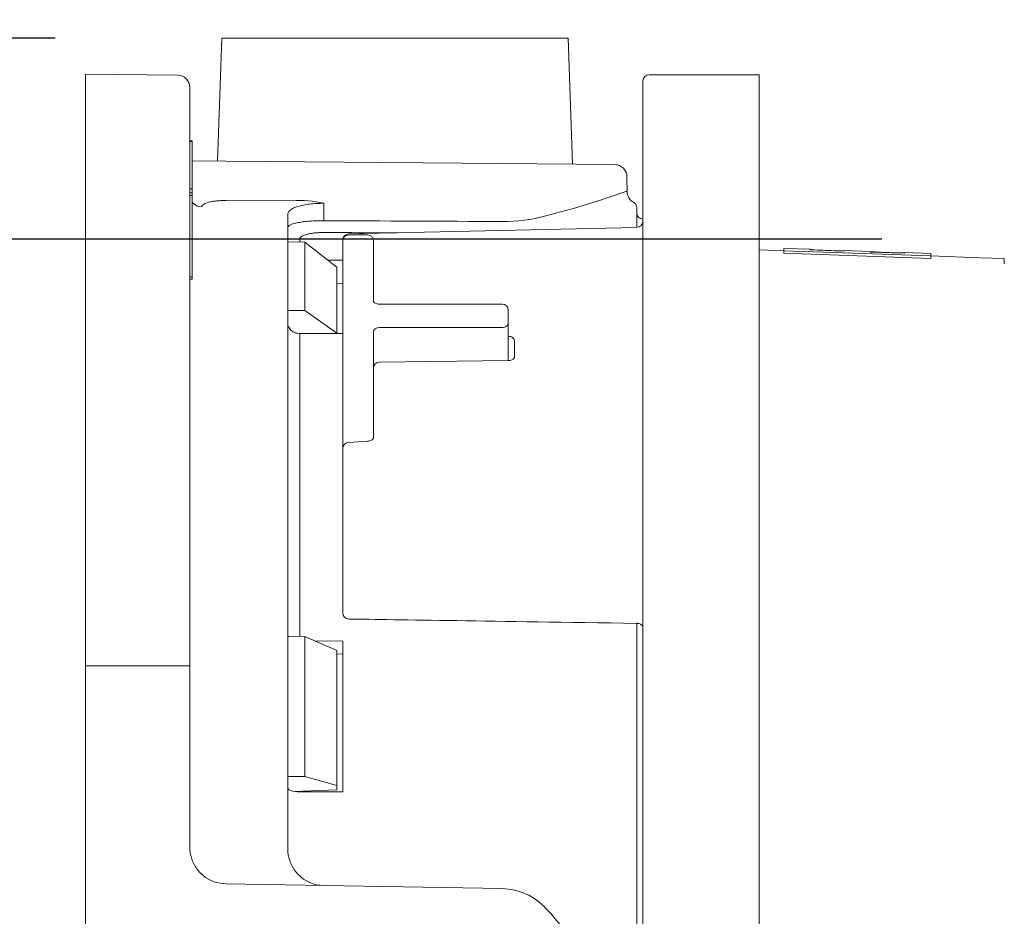
# Model space of a CAD drawing. Units: millimetres. Extents: x 0 to 630, y 0 to 891.
# Drawn here: x 102 to 182, y 385 to 458 of the extents above; entities that cross this region are included whole.
import ezdxf

# ---------------------------------------------------------------- set-up
doc = ezdxf.new("R2010")
doc.units = ezdxf.units.MM
doc.header["$LTSCALE"] = 1.5
doc.header["$PDMODE"] = 1
doc.header["$PDSIZE"] = -2
doc.layers.add('DIM', color=3, linetype='Continuous', lineweight=13)
doc.layers.add('MODEL', color=7, linetype='Continuous', lineweight=20)
doc.styles.add('ＭＳ ゴシック', font='msgothic.ttc', dxfattribs={"bigfont": 'ＭＳ ゴシック'})
doc.dimstyles.new('tfrom線あり', dxfattribs={"dimtxt": 8, "dimasz": 3, "dimexe": 0, "dimexo": 10, "dimgap": 3, "dimtad": 1, "dimdec": 0, "dimzin": 11, "dimdsep": 46, "dimtxsty": 'ＭＳ ゴシック', "dimblk": 'DOT', "dimcen": 0, "dimazin": 0, "dimtfac": 1, "dimtdec": 1, "dimtix": 1, "dimtofl": 0, "dimtmove": 0, "dimatfit": 0, "dimldrblk": 'DOT', "dimfxl": 1, "dimfrac": 2, "dimtolj": 1, "dimtzin": 11, "dimarcsym": 0})

# ---------------------------------------------------------------- blocks, each defined once
blk = doc.blocks.new('_DOT')
at = {"color": 0, "linetype": 'ByBlock', "lineweight": -2}
blk.add_line((-0.5, 0), (-1, 0), dxfattribs=at)
at = {"color": 0, "linetype": 'ByBlock', "lineweight": -2, "const_width": 0.5}
blk.add_lwpolyline([(-0.25, 0, 1), (0.25, 0, 1)], format="xyb", close=True, dxfattribs=at)
blk = doc.blocks.new('*D14')
at = {"layer": 'Defpoints', "color": 0}
for p in [(78.664, 456.905), (114.472, 456.905), (112.506, 368.828)]:
    blk.add_point(p, dxfattribs=at)
at = {"layer": 'DIM', "color": 0, "lineweight": -2}
for p, q in [((104.472, 456.905), (78.664, 456.905)), ((78.664, 371.828), (78.664, 453.905)), ((102.506, 368.828), (78.664, 368.828))]:
    blk.add_line(p, q, dxfattribs=at)
at = {"layer": 'DIM', "color": 0, "lineweight": -2, "xscale": 3, "yscale": 3, "zscale": 3}
for p, rotation in [((78.664, 456.905), 90), ((78.664, 368.828), 270)]:
    blk.add_blockref('_DOT', p, dxfattribs=dict(at, rotation=rotation))
at = {"layer": 'DIM', "color": 0, "insert": (71.664, 412.867), "char_height": 8, "attachment_point": 5, "rotation": 90, "style": 'ＭＳ ゴシック'}
blk.add_mtext('\\A1;\\A1;88', dxfattribs=at)
blk = doc.blocks.new('*D16')
at = {"layer": 'Defpoints', "color": 0}
for p in [(181.956, 440.5), (51.937, 297.31), (161.956, 297.31)]:
    blk.add_point(p, dxfattribs=at)
at = {"layer": 'DIM', "color": 0, "lineweight": -2}
for p, q in [((171.956, 440.5), (51.937, 440.5)), ((51.937, 437.5), (51.937, 300.31)), ((151.956, 297.31), (51.937, 297.31))]:
    blk.add_line(p, q, dxfattribs=at)
at = {"layer": 'DIM', "color": 0, "lineweight": -2, "xscale": 3, "yscale": 3, "zscale": 3}
for p, rotation in [((51.937, 440.5), 90), ((51.937, 297.31), 270)]:
    blk.add_blockref('_DOT', p, dxfattribs=dict(at, rotation=rotation))
at = {"layer": 'DIM', "color": 0, "insert": (44.935, 370.659), "char_height": 8, "attachment_point": 5, "rotation": 90, "style": 'ＭＳ ゴシック'}
blk.add_mtext('\\A1;\\A1;%%C143%%P1', dxfattribs=at)

msp = doc.modelspace()

# ---------------------------------------------------------------- linework, layer by layer
at = {"layer": 'MODEL', "linetype": 'Continuous'}
for p, q in [((118.067, 456.905), (117.716, 446.856)), ((118.067, 456.905), (117.716, 446.856)), ((146.706, 446.603), (146.346, 456.905)), ((146.706, 446.603), (146.346, 456.905)), ((106.956, 438.905), (106.956, 453.949)), ((106.956, 453.949), (114.465, 453.884)), ((106.956, 438.905), (106.956, 453.949)), ((106.956, 453.949), (114.465, 453.884)), ((152.456, 438.905), (152.456, 453.405)), ((152.456, 438.905), (152.456, 453.405)), ((152.956, 453.905), (161.956, 453.905)), ((152.956, 453.905), (161.956, 453.905)), ((161.956, 453.905), (161.956, 438.905)), ((161.956, 453.905), (161.956, 438.905)), ((115.456, 452.884), (115.456, 438.905)), ((115.456, 452.884), (115.456, 438.905)), ((115.656, 448.517), (115.456, 448.517)), ((115.656, 448.517), (115.456, 448.517)), ((115.656, 448.458), (115.456, 448.458)), ((115.656, 448.458), (115.456, 448.458)), ((115.656, 448.458), (115.656, 448.517)), ((115.656, 448.458), (115.656, 448.517)), ((115.656, 444.604), (115.656, 448.458)), ((115.656, 444.604), (115.656, 448.458)), ((115.656, 446.874), (118.395, 446.85)), ((115.656, 446.874), (118.395, 446.85)), ((118.395, 446.85), (140.94, 446.653)), ((118.395, 446.85), (140.94, 446.653)), ((140.94, 446.653), (143.811, 446.628)), ((140.94, 446.653), (143.811, 446.628)), ((143.811, 446.628), (150.162, 446.572)), ((143.811, 446.628), (150.162, 446.572)), ((151.153, 444.905), (151.153, 445.572)), ((151.153, 444.905), (151.153, 445.572)), ((115.656, 444.604), (115.456, 444.604)), ((115.656, 444.604), (115.456, 444.604)), ((115.656, 444.263), (115.656, 444.604)), ((115.656, 444.263), (115.656, 444.604)), ((151.153, 444.905), (151.156, 444.905)), ((151.153, 444.905), (151.156, 444.905)), ((151.156, 444.384), (151.156, 444.905)), ((151.156, 444.384), (151.156, 444.905)), ((115.656, 444.263), (115.456, 444.263)), ((115.656, 444.263), (115.456, 444.263)), ((115.656, 444.063), (115.456, 444.063)), ((115.656, 444.063), (115.456, 444.063)), ((115.656, 444.063), (115.656, 444.263)), ((115.656, 444.063), (115.656, 444.263)), ((115.656, 437.415), (115.656, 444.063)), ((115.656, 437.415), (115.656, 444.063)), ((123.854, 443.624), (118.413, 443.648)), ((123.854, 443.624), (118.413, 443.648)), ((126.404, 443.413), (126.404, 441.993)), ((126.404, 443.413), (126.404, 441.993)), ((151.956, 443.06), (151.956, 442.935)), ((151.956, 443.06), (151.956, 442.935)), ((151.956, 442.935), (151.956, 442.682)), ((151.956, 442.935), (151.956, 442.682)), ((123.456, 442.496), (123.456, 390.714)), ((123.456, 442.496), (123.456, 390.714)), ((151.956, 442.682), (151.956, 441.511)), ((151.956, 442.682), (151.956, 441.511)), ((152.452, 441.887), (152.452, 442.123)), ((152.456, 442.123), (152.452, 442.123)), ((152.452, 441.887), (152.452, 442.123)), ((152.456, 442.123), (152.452, 442.123)), ((151.967, 441.451), (128.444, 440.91)), ((151.967, 441.451), (128.444, 440.91)), ((129.956, 440.838), (128.456, 440.838)), ((129.956, 440.838), (128.456, 440.838)), ((124.864, 440.235), (123.456, 440.267)), ((124.864, 440.235), (123.456, 440.267)), ((124.448, 440.481), (124.448, 440.266)), ((124.448, 440.481), (124.448, 440.266)), ((127.456, 438.188), (124.864, 440.235)), ((124.864, 434.661), (124.864, 440.235)), ((127.456, 438.188), (124.864, 440.235)), ((124.864, 434.661), (124.864, 440.235)), ((127.956, 427.963), (127.956, 440.338)), ((127.956, 427.963), (127.956, 440.338)), ((130.456, 440.338), (130.456, 435.388)), ((130.456, 440.338), (130.456, 435.388)), ((163.963, 439.734), (163.956, 439.534)), ((163.963, 439.734), (163.956, 439.534)), ((163.963, 439.533), (163.963, 439.734)), ((166.119, 439.659), (163.963, 439.734)), ((163.963, 439.533), (163.963, 439.734)), ((166.119, 439.659), (163.963, 439.734)), ((106.956, 417.219), (106.956, 438.905)), ((106.956, 417.219), (106.956, 438.905)), ((115.456, 438.905), (115.456, 417.219)), ((115.456, 438.905), (115.456, 417.219)), ((152.456, 298.905), (152.456, 438.905)), ((152.456, 298.905), (152.456, 438.905)), ((163.956, 439.534), (161.956, 439.604)), ((163.956, 439.534), (161.956, 439.604)), ((161.956, 438.905), (161.956, 298.905)), ((161.956, 438.905), (161.956, 298.905)), ((163.956, 439.334), (163.956, 439.534)), ((163.956, 439.334), (163.956, 439.534)), ((163.956, 439.334), (163.963, 439.533)), ((163.956, 439.334), (163.963, 439.533)), ((175.956, 438.914), (163.956, 439.334)), ((175.956, 438.914), (163.956, 439.334)), ((175.963, 439.113), (163.963, 439.533)), ((175.963, 439.113), (163.963, 439.533)), ((166.119, 439.603), (166.119, 439.659)), ((166.119, 439.603), (166.119, 439.659)), ((168.884, 439.507), (166.119, 439.603)), ((168.884, 439.507), (166.119, 439.603)), ((166.255, 439.599), (166.257, 439.63)), ((166.255, 439.599), (166.257, 439.63)), ((167.179, 439.566), (167.18, 439.575)), ((167.179, 439.566), (167.18, 439.575)), ((167.822, 439.544), (167.822, 439.553)), ((167.822, 439.544), (167.822, 439.553)), ((168.884, 439.562), (168.882, 439.507)), ((168.884, 439.562), (168.882, 439.507)), ((168.884, 439.562), (168.884, 439.507)), ((171.043, 439.487), (168.884, 439.562)), ((168.884, 439.562), (168.884, 439.507)), ((171.043, 439.487), (168.884, 439.562)), ((171.043, 439.431), (171.043, 439.487)), ((171.043, 439.431), (171.043, 439.487)), ((173.808, 439.335), (171.043, 439.431)), ((173.808, 439.335), (171.043, 439.431)), ((171.18, 439.426), (171.181, 439.458)), ((171.18, 439.426), (171.181, 439.458)), ((172.104, 439.394), (172.104, 439.403)), ((172.104, 439.394), (172.104, 439.403)), ((172.747, 439.372), (172.747, 439.381)), ((172.747, 439.372), (172.747, 439.381)), ((173.808, 439.39), (173.806, 439.335)), ((173.808, 439.39), (173.806, 439.335)), ((173.808, 439.39), (173.808, 439.335)), ((175.956, 439.315), (173.808, 439.39)), ((173.808, 439.39), (173.808, 439.335)), ((175.956, 439.315), (173.808, 439.39)), ((175.956, 439.315), (175.95, 439.115)), ((175.956, 439.315), (175.95, 439.115)), ((175.95, 438.915), (175.956, 439.115)), ((175.95, 438.915), (175.95, 439.115)), ((175.95, 438.915), (175.956, 439.115)), ((175.95, 438.915), (175.95, 439.115)), ((175.956, 439.115), (175.956, 439.315)), ((175.956, 439.115), (175.956, 439.315)), ((175.956, 438.914), (175.956, 438.921)), ((175.956, 438.914), (175.956, 438.921)), ((179.958, 438.975), (175.963, 439.115)), ((179.958, 438.975), (175.963, 439.115)), ((179.958, 438.974), (179.958, 438.975)), ((179.958, 438.974), (179.958, 438.975)), ((179.958, 438.974), (181.956, 438.904)), ((179.958, 438.974), (181.956, 438.904)), ((181.956, 438.904), (181.956, 438.473)), ((181.956, 438.904), (181.956, 438.473)), ((181.956, 438.904), (181.956, 438.473)), ((126.702, 438.784), (127.956, 438.77)), ((126.702, 438.784), (127.956, 438.77)), ((127.456, 432.819), (127.456, 438.188)), ((127.456, 432.819), (127.456, 438.188)), ((115.656, 437.415), (115.456, 437.415)), ((115.656, 437.415), (115.456, 437.415)), ((115.656, 437.215), (115.656, 437.415)), ((115.656, 437.215), (115.656, 437.415)), ((115.656, 437.215), (115.456, 437.215)), ((115.656, 437.215), (115.456, 437.215)), ((127.956, 436.879), (127.456, 436.885)), ((127.956, 436.879), (127.456, 436.885)), ((140.956, 435.181), (130.956, 435.181)), ((140.956, 435.181), (130.956, 435.181)), ((124.864, 434.661), (123.456, 434.669)), ((124.864, 434.661), (123.456, 434.669)), ((127.456, 432.819), (124.864, 434.661)), ((127.456, 432.819), (124.864, 434.661)), ((141.456, 434.681), (141.456, 433.62)), ((141.456, 434.681), (141.456, 433.62)), ((140.956, 433.267), (130.956, 433.267)), ((140.956, 433.267), (130.956, 433.267)), ((141.456, 433.62), (141.456, 430.582)), ((141.456, 433.62), (141.456, 430.582)), ((124.448, 432.787), (124.448, 408.067)), ((127.956, 432.776), (124.448, 432.787)), ((124.448, 432.787), (124.448, 408.067)), ((127.956, 432.776), (124.448, 432.787)), ((130.456, 432.913), (130.456, 427.963)), ((130.456, 432.913), (130.456, 427.963)), ((141.956, 430.811), (141.956, 432.225)), ((141.956, 430.811), (141.956, 432.225)), ((141.45, 430.579), (130.95, 430.45)), ((141.45, 430.579), (130.95, 430.45)), ((127.956, 423.398), (127.956, 427.963)), ((127.956, 423.398), (127.956, 427.963)), ((130.456, 427.963), (130.456, 424.28)), ((130.456, 424.28), (130.456, 427.963)), ((130.456, 427.963), (130.456, 424.28)), ((130.456, 424.28), (130.456, 427.963)), ((129.982, 423.981), (128.43, 423.897)), ((129.982, 423.981), (128.43, 423.897)), ((127.956, 421.667), (127.956, 423.398)), ((127.956, 421.667), (127.956, 423.398)), ((127.956, 417.102), (127.956, 421.667)), ((127.956, 417.102), (127.956, 421.667)), ((106.956, 411.531), (106.956, 417.219)), ((106.956, 411.531), (106.956, 417.219)), ((115.456, 417.219), (115.456, 412.284)), ((115.456, 417.219), (115.456, 412.284)), ((127.956, 409.973), (127.956, 417.102)), ((127.956, 409.973), (127.956, 417.102)), ((115.456, 412.284), (115.456, 408.506)), ((115.456, 412.284), (115.456, 408.506)), ((106.956, 407.753), (106.956, 411.531)), ((106.956, 407.753), (106.956, 411.531)), ((151.956, 409.154), (151.956, 374.724)), ((151.956, 409.154), (151.956, 374.724)), ((115.456, 408.506), (115.456, 405.663)), ((115.456, 408.506), (115.456, 405.663)), ((152.452, 408.784), (152.452, 348.244)), ((152.452, 408.784), (152.452, 348.244)), ((106.956, 405.663), (106.956, 407.753)), ((106.956, 405.663), (106.956, 407.753)), ((124.864, 408.051), (123.456, 408.084)), ((124.864, 408.051), (123.456, 408.084)), ((127.456, 406.891), (124.864, 408.051)), ((124.864, 396.621), (124.864, 408.051)), ((127.456, 406.891), (124.864, 408.051)), ((124.864, 396.621), (124.864, 408.051)), ((125.669, 407.691), (127.956, 407.663)), ((125.669, 407.691), (127.956, 407.663)), ((127.956, 395.375), (127.956, 407.663)), ((127.956, 395.375), (127.956, 407.663)), ((127.456, 395.884), (127.456, 406.891)), ((127.456, 395.884), (127.456, 406.891)), ((127.956, 406.614), (127.456, 406.62)), ((127.956, 406.614), (127.456, 406.62)), ((106.956, 384.553), (106.956, 405.663)), ((114.465, 405.663), (106.956, 405.663)), ((106.956, 384.553), (106.956, 405.663)), ((114.465, 405.663), (106.956, 405.663)), ((114.465, 405.663), (115.456, 405.663)), ((114.465, 405.663), (115.456, 405.663)), ((115.456, 405.663), (115.456, 390.853)), ((115.456, 405.663), (115.456, 390.853)), ((124.864, 396.621), (123.456, 396.607)), ((124.864, 396.621), (123.456, 396.607)), ((127.456, 395.884), (124.864, 396.621)), ((127.456, 395.884), (124.864, 396.621)), ((123.954, 395.403), (127.456, 395.525)), ((123.954, 395.403), (127.456, 395.525)), ((127.456, 395.525), (127.456, 395.884)), ((127.456, 395.525), (127.456, 395.884)), ((127.956, 395.375), (124.448, 395.357)), ((127.956, 395.375), (124.448, 395.357)), ((118.404, 387.854), (140.949, 387.46)), ((118.404, 387.854), (140.949, 387.46))]:
    msp.add_line(p, q, dxfattribs=at)
at = {"layer": 'MODEL'}
msp.add_line((118.067, 456.905), (146.346, 456.905), dxfattribs=at)
at = {"layer": 'MODEL', "linetype": 'Continuous'}
for centre, radius, start, end in [((114.456, 452.884), 1, 0, 89.5), ((114.456, 452.884), 1, 0, 89.5), ((152.956, 453.405), 0.5, 90, 180), ((152.956, 453.405), 0.5, 90, 180), ((122.737, 525.51), 85.94, 284.69541, 289.18109), ((122.737, 525.51), 85.94, 284.69541, 289.18109), ((151.301, 443.408), 0.989, 98.39731, 109.38705), ((151.301, 443.408), 0.989, 98.39731, 109.38705), ((152.121, 444.354), 0.954, 178.14059, 243.52938), ((152.121, 444.354), 0.954, 178.14059, 243.52938), ((124.401, 434.709), 8.931, 77.03634, 93.50717), ((124.401, 434.709), 8.931, 77.03634, 93.50717), ((151.456, 443.06), 0.5, 0.00004, 61.9964), ((151.456, 443.06), 0.5, 0.00004, 61.9964), ((141.171, 454.652), 12.724, 268.99994, 285.34332), ((141.171, 454.652), 12.724, 268.99994, 285.34332), ((152.456, 442.623), 0.5, 180, 269.5), ((152.456, 442.623), 0.5, 180, 269.5), ((151.956, 441.953), 0.5, 271.25521, 359.95988), ((151.956, 441.953), 0.5, 271.25521, 359.95988), ((128.456, 440.413), 0.5, 92.24184, 180.0312), ((128.456, 440.413), 0.5, 92.24184, 180.0312), ((128.456, 440.338), 0.5, 90, 180), ((128.456, 440.338), 0.5, 90, 180), ((129.956, 440.338), 0.5, 0, 90), ((129.956, 440.338), 0.5, 0, 90), ((166.282, 440.306), 0.676, 255.99388, 267.82663), ((166.282, 440.306), 0.676, 255.99388, 267.82663), ((167.877, 459.103), 19.54, 265.24431, 267.95637), ((167.877, 459.103), 19.54, 265.24431, 267.95637), ((169.603, 499.725), 60.199, 267.69266, 268.30471), ((169.603, 499.725), 60.199, 267.69266, 268.30471), ((168.487, 458.948), 19.406, 268.03809, 270.76422), ((168.487, 458.948), 19.406, 268.03809, 270.76422), ((168.767, 440.204), 0.661, 268.13267, 280.15168), ((168.767, 440.204), 0.661, 268.13267, 280.15168), ((171.207, 440.132), 0.675, 255.96525, 267.82574), ((171.207, 440.132), 0.675, 255.96525, 267.82574), ((172.799, 458.884), 19.493, 265.23756, 267.95625), ((172.799, 458.884), 19.493, 265.23756, 267.95625), ((174.523, 499.406), 60.051, 267.6919, 268.30545), ((174.523, 499.406), 60.051, 267.6919, 268.30545), ((173.41, 458.728), 19.359, 268.03818, 270.77101), ((173.41, 458.728), 19.359, 268.03818, 270.77101), ((173.692, 440.03), 0.659, 268.13333, 280.18105), ((173.692, 440.03), 0.659, 268.13333, 280.18105), ((140.956, 434.681), 0.5, 0, 90), ((140.956, 434.681), 0.5, 0, 90), ((130.956, 429.95), 0.5, 90.70732, 180), ((130.956, 429.95), 0.5, 90.70732, 180), ((128.456, 423.398), 0.5, 93.08945, 180), ((128.456, 423.398), 0.5, 93.08945, 180), ((128.456, 409.973), 0.5, 180, 269.14196), ((128.456, 409.973), 0.5, 180, 269.14196), ((118.456, 390.853), 3, 180, 269), ((118.456, 390.853), 3, 180, 269), ((126.456, 390.714), 3, 180, 269), ((126.456, 390.714), 3, 180, 269), ((140.862, 382.461), 5, 42.67115, 89), ((140.862, 382.461), 5, 42.67115, 89), ((126.156, 368.905), 25, 0.91677, 42.67115), ((126.156, 368.905), 25, 0.91677, 42.67115)]:
    msp.add_arc(centre, radius, start, end, dxfattribs=at)
for centre, major_axis, ratio, start_param, end_param in [((116.456, 444.078), (-1, 0), 0.959922, 0.643501, 1.56207), ((116.456, 444.078), (-1, 0), 0.959922, 0.643501, 1.56207), ((-1252.221, 368.912), (5027.324, -0.002), 0.015116, 1.290001, 1.293011), ((-1252.221, 368.912), (5027.324, -0.002), 0.015116, 1.290001, 1.293011), ((130.956, 432.913), (-0.5, 0), 0.707107, 4.712389, 6.283185), ((130.956, 432.913), (-0.5, 0), 0.707107, 4.712389, 6.283185), ((140.956, 433.62), (-0.5, 0), 0.707107, 1.570796, 3.141593), ((140.956, 433.62), (-0.5, 0), 0.707107, 1.570796, 3.141593)]:
    msp.add_ellipse(centre, major_axis=major_axis, ratio=ratio, start_param=start_param, end_param=end_param, dxfattribs=at)
for points, knots in [([(150.162, 446.572), (150.293, 446.571), (150.422, 446.544), (150.662, 446.443), (150.772, 446.369), (151.046, 446.093), (151.153, 445.835), (151.153, 445.572)], [0, 0, 0, 0, 0.25, 0.25, 0.5, 0.5, 1, 1, 1, 1]), ([(150.162, 446.572), (150.293, 446.571), (150.422, 446.544), (150.662, 446.443), (150.772, 446.369), (151.046, 446.093), (151.153, 445.835), (151.153, 445.572)], [0, 0, 0, 0, 0.25, 0.25, 0.5, 0.5, 1, 1, 1, 1]), ([(118.413, 443.648), (118.281, 443.649), (118.151, 443.646), (117.896, 443.634), (117.77, 443.625), (117.53, 443.599), (117.417, 443.584), (117.203, 443.547), (117.102, 443.525), (116.833, 443.453), (116.689, 443.394), (116.498, 443.264), (116.448, 443.192), (116.448, 443.118)], [0, 0, 0, 0, 0.125, 0.125, 0.25, 0.25, 0.375, 0.375, 0.5, 0.5, 0.75, 0.75, 1, 1, 1, 1]), ([(118.413, 443.648), (118.281, 443.649), (118.151, 443.646), (117.896, 443.634), (117.77, 443.625), (117.53, 443.599), (117.417, 443.584), (117.203, 443.547), (117.102, 443.525), (116.833, 443.453), (116.689, 443.394), (116.498, 443.264), (116.448, 443.192), (116.448, 443.118)], [0, 0, 0, 0, 0.125, 0.125, 0.25, 0.25, 0.375, 0.375, 0.5, 0.5, 0.75, 0.75, 1, 1, 1, 1]), ([(126.404, 443.413), (126.203, 443.414), (126.003, 443.41), (125.613, 443.389), (125.426, 443.373), (125.066, 443.33), (124.891, 443.303), (124.57, 443.24), (124.423, 443.203), (124.154, 443.12), (124.033, 443.074), (123.826, 442.975), (123.739, 442.922), (123.598, 442.808), (123.545, 442.748), (123.474, 442.625), (123.456, 442.562), (123.456, 442.496)], [0, 0, 0, 0, 0.125, 0.125, 0.25, 0.25, 0.375, 0.375, 0.5, 0.5, 0.625, 0.625, 0.75, 0.75, 0.875, 0.875, 1, 1, 1, 1]), ([(126.404, 443.413), (126.203, 443.414), (126.003, 443.41), (125.613, 443.389), (125.426, 443.373), (125.066, 443.33), (124.891, 443.303), (124.57, 443.24), (124.423, 443.203), (124.154, 443.12), (124.033, 443.074), (123.826, 442.975), (123.739, 442.922), (123.598, 442.808), (123.545, 442.748), (123.474, 442.625), (123.456, 442.562), (123.456, 442.496)], [0, 0, 0, 0, 0.125, 0.125, 0.25, 0.25, 0.375, 0.375, 0.5, 0.5, 0.625, 0.625, 0.75, 0.75, 0.875, 0.875, 1, 1, 1, 1]), ([(123.456, 441.439), (123.456, 441.478), (123.475, 441.516), (123.549, 441.59), (123.605, 441.626), (123.821, 441.727), (124.038, 441.789), (124.443, 441.864), (124.593, 441.887), (124.914, 441.925), (125.084, 441.942), (125.443, 441.968), (125.632, 441.978), (126.013, 441.99), (126.207, 441.993), (126.404, 441.993)], [0, 0, 0, 0, 0.125, 0.125, 0.25, 0.25, 0.5, 0.5, 0.625, 0.625, 0.75, 0.75, 0.875, 0.875, 1, 1, 1, 1]), ([(123.456, 441.439), (123.456, 441.478), (123.475, 441.516), (123.549, 441.59), (123.605, 441.626), (123.821, 441.727), (124.038, 441.789), (124.443, 441.864), (124.593, 441.887), (124.914, 441.925), (125.084, 441.942), (125.443, 441.968), (125.632, 441.978), (126.013, 441.99), (126.207, 441.993), (126.404, 441.993)], [0, 0, 0, 0, 0.125, 0.125, 0.25, 0.25, 0.5, 0.5, 0.625, 0.625, 0.75, 0.75, 0.875, 0.875, 1, 1, 1, 1]), ([(126.413, 441.028), (126.281, 441.028), (126.151, 441.025), (125.896, 441.013), (125.77, 441.003), (125.53, 440.977), (125.416, 440.961), (125.202, 440.922), (125.102, 440.9), (124.832, 440.826), (124.689, 440.765), (124.545, 440.665), (124.509, 440.629), (124.46, 440.557), (124.448, 440.52), (124.448, 440.481)], [0, 0, 0, 0, 0.125, 0.125, 0.25, 0.25, 0.375, 0.375, 0.5, 0.5, 0.75, 0.75, 0.875, 0.875, 1, 1, 1, 1]), ([(126.413, 441.028), (126.281, 441.028), (126.151, 441.025), (125.896, 441.013), (125.77, 441.003), (125.53, 440.977), (125.416, 440.961), (125.202, 440.922), (125.102, 440.9), (124.832, 440.826), (124.689, 440.765), (124.545, 440.665), (124.509, 440.629), (124.46, 440.557), (124.448, 440.52), (124.448, 440.481)], [0, 0, 0, 0, 0.125, 0.125, 0.25, 0.25, 0.375, 0.375, 0.5, 0.5, 0.75, 0.75, 0.875, 0.875, 1, 1, 1, 1]), ([(132.418, 441.001), (131.932, 441.003), (131.445, 441.006), (130.959, 441.008), (129.444, 441.014), (127.928, 441.021), (126.413, 441.028)], [0, 0, 0, 0, 0.242922, 0.242922, 0.242922, 1, 1, 1, 1]), ([(132.418, 441.001), (131.932, 441.003), (131.445, 441.006), (130.959, 441.008), (129.444, 441.014), (127.928, 441.021), (126.413, 441.028)], [0, 0, 0, 0, 0.242922, 0.242922, 0.242922, 1, 1, 1, 1]), ([(130.956, 435.181), (130.915, 435.182), (130.822, 435.186), (130.669, 435.223), (130.541, 435.287), (130.47, 435.354), (130.456, 435.388), (130.455, 435.389), (130.456, 435.388)], [0, 0, 0, 0, 0.110833, 0.28896, 0.465577, 0.639322, 0.825977, 1, 1, 1, 1]), ([(130.956, 435.181), (130.915, 435.182), (130.822, 435.186), (130.669, 435.223), (130.541, 435.287), (130.47, 435.354), (130.456, 435.388), (130.455, 435.389), (130.456, 435.388)], [0, 0, 0, 0, 0.110833, 0.28896, 0.465577, 0.639322, 0.825977, 1, 1, 1, 1]), ([(123.456, 433.637), (123.456, 433.413), (123.564, 433.193), (123.838, 432.958), (123.948, 432.895), (124.188, 432.809), (124.317, 432.787), (124.448, 432.787)], [0, 0, 0, 0, 0.5, 0.5, 0.75, 0.75, 1, 1, 1, 1]), ([(123.456, 433.637), (123.456, 433.413), (123.564, 433.193), (123.838, 432.958), (123.948, 432.895), (124.188, 432.809), (124.317, 432.787), (124.448, 432.787)], [0, 0, 0, 0, 0.5, 0.5, 0.75, 0.75, 1, 1, 1, 1]), ([(141.956, 432.225), (141.956, 432.316), (141.902, 432.403), (141.718, 432.524), (141.589, 432.557), (141.456, 432.554)], [0, 0, 0, 0, 0.5, 0.5, 1, 1, 1, 1]), ([(141.956, 432.225), (141.956, 432.316), (141.902, 432.403), (141.718, 432.524), (141.589, 432.557), (141.456, 432.554)], [0, 0, 0, 0, 0.5, 0.5, 1, 1, 1, 1]), ([(141.956, 430.81), (141.959, 430.807), (141.958, 430.801), (141.911, 430.732), (141.81, 430.66), (141.667, 430.605), (141.533, 430.577), (141.465, 430.582), (141.451, 430.583)], [0, 0, 0, 0, 0.256373, 0.444572, 0.612105, 0.783324, 0.960706, 1, 1, 1, 1]), ([(141.956, 430.81), (141.959, 430.807), (141.958, 430.801), (141.911, 430.732), (141.81, 430.66), (141.667, 430.605), (141.533, 430.577), (141.465, 430.582), (141.451, 430.583)], [0, 0, 0, 0, 0.256373, 0.444572, 0.612105, 0.783324, 0.960706, 1, 1, 1, 1]), ([(130.456, 424.28), (130.456, 424.28), (130.459, 424.26), (130.448, 424.216), (130.372, 424.119), (130.248, 424.04), (130.106, 423.99), (130.017, 423.986), (129.981, 423.985)], [0, 0, 0, 0, 0.005425, 0.300363, 0.511986, 0.698121, 0.896221, 1, 1, 1, 1]), ([(130.456, 424.28), (130.456, 424.28), (130.459, 424.26), (130.448, 424.216), (130.372, 424.119), (130.248, 424.04), (130.106, 423.99), (130.017, 423.986), (129.981, 423.985)], [0, 0, 0, 0, 0.005425, 0.300363, 0.511986, 0.698121, 0.896221, 1, 1, 1, 1]), ([(151.965, 409.119), (152.022, 409.115), (152.123, 409.107), (152.27, 409.045), (152.38, 408.956), (152.448, 408.85), (152.452, 408.786), (152.453, 408.747)], [0, 0, 0, 0, 0.16884, 0.348931, 0.5396, 0.756522, 1, 1, 1, 1]), ([(151.965, 409.119), (152.022, 409.115), (152.123, 409.107), (152.27, 409.045), (152.38, 408.956), (152.448, 408.85), (152.452, 408.786), (152.453, 408.747)], [0, 0, 0, 0, 0.16884, 0.348931, 0.5396, 0.756522, 1, 1, 1, 1]), ([(123.456, 395.703), (123.456, 395.657), (123.482, 395.611), (123.581, 395.527), (123.655, 395.488), (123.929, 395.392), (124.185, 395.356), (124.448, 395.357)], [0, 0, 0, 0, 0.25, 0.25, 0.5, 0.5, 1, 1, 1, 1]), ([(123.456, 395.703), (123.456, 395.657), (123.482, 395.611), (123.581, 395.527), (123.655, 395.488), (123.929, 395.392), (124.185, 395.356), (124.448, 395.357)], [0, 0, 0, 0, 0.25, 0.25, 0.5, 0.5, 1, 1, 1, 1])]:
    msp.add_open_spline(points, degree=3, knots=knots, dxfattribs=at)
for points in [[(128.449, 409.473), (132.37, 409.414), (140.209, 409.297), (151.966, 409.12)], [(128.449, 409.473), (132.37, 409.414), (140.209, 409.297), (151.966, 409.12)], [(123.499, 408.081), (123.471, 408.13), (123.456, 408.181), (123.456, 408.232)], [(123.499, 408.081), (123.471, 408.13), (123.456, 408.181), (123.456, 408.232)]]:
    msp.add_open_spline(points, degree=3, dxfattribs=at)

# ---------------------------------------------------------------- dimensions: what is measured, and where the dimension line sits
at = {"layer": 'DIM'}
for base, p1, p2, text, picture, middle in [((78.664, 456.905), (112.506, 368.828), (114.472, 456.905), '\\A1;<>', '*D14', (78.664, 412.867)), ((51.937, 297.31), (181.956, 440.5), (161.956, 297.31), '\\A1;%%C<>%%P1', '*D16', (51.937, 370.659))]:
    dim = msp.add_linear_dim(base=base, p1=p1, p2=p2, angle=90, text=text, dimstyle='tfrom線あり', override={"dimpost": '<>'}, dxfattribs=at)
    dim.commit()
    dim.dimension.update_dxf_attribs({"geometry": picture, "text_midpoint": middle, "dimtype": 160})

doc.saveas('drawing.dxf')
